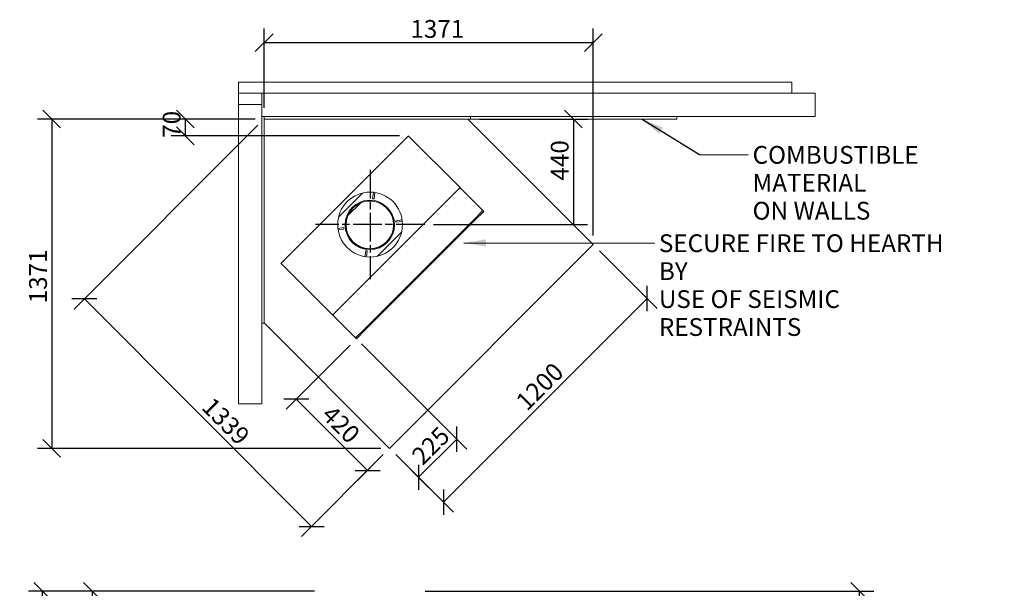
# Model space of a CAD drawing. Units: millimetres. Extents: x 631 to 10689, y 250 to 7314.
# Drawn here: x 631 to 4734, y 4947 to 7314 of the extents above; entities that cross this region are included whole.
import ezdxf

# ---------------------------------------------------------------- set-up
doc = ezdxf.new("R2010")
doc.units = ezdxf.units.MM
doc.header["$LTSCALE"] = 37.037037
doc.linetypes.add('CHAIN', pattern=[0.3543, 0.2362, -0.0295, 0.0591, -0.0295])
for name, color, linetype, lineweight in [('Center Mark(ISO)', 7, 'Continuous', 25), ('Dimensions(ISO)', 7, 'Continuous', 25), ('Symbols(ISO)', 7, 'Continuous', 25), ('Visible Edges(ISO)', 7, 'Continuous', 18)]:
    doc.layers.add(name, color=color, linetype=linetype, lineweight=lineweight)
doc.styles.add('warmington~0', font='ARIALN.TTF')
doc.dimstyles.new('warmington', dxfattribs={"dimscale": 37.037037, "dimtxt": 2, "dimasz": 2, "dimexe": 1.6, "dimexo": 1, "dimgap": 0.5, "dimtad": 1, "dimdec": 0, "dimrnd": 1e-08, "dimzin": 0, "dimdsep": 46, "dimtxsty": 'warmington~0', "dimblk": 'OBLIQUE', "dimcen": 0.09, "dimclrd": 8, "dimclre": 8, "dimclrt": 8, "dimadec": 0, "dimazin": 0, "dimtfac": 1.75, "dimtdec": 1, "dimtmove": 0, "dimatfit": 3, "dimfxl": 0, "dimtolj": 1, "dimtzin": 0, "dimlwd": 25, "dimlwe": 25, "dimarcsym": 0})
doc.dimstyles.new('warmington$7', dxfattribs={"dimscale": 37.037037, "dimtxt": 2, "dimasz": 2.5, "dimexe": 1.6, "dimexo": 1, "dimgap": 0.5, "dimtad": 1, "dimdec": 0, "dimrnd": 1e-08, "dimzin": 0, "dimdsep": 46, "dimtxsty": 'warmington~0', "dimblk": 'OBLIQUE', "dimcen": 0.09, "dimclrd": 7, "dimclre": 8, "dimclrt": 8, "dimadec": 0, "dimazin": 0, "dimtfac": 1.75, "dimtdec": 1, "dimtmove": 0, "dimatfit": 3, "dimfxl": 0, "dimtolj": 1, "dimtzin": 0, "dimlwd": 25, "dimlwe": 25, "dimarcsym": 0})

# ---------------------------------------------------------------- blocks, each defined once
blk = doc.blocks.new('_Oblique')
at = {"color": 0, "linetype": 'ByBlock', "lineweight": -2}
blk.add_line((-0.5, -0.5), (0.5, 0.5), dxfattribs=at)
blk = doc.blocks.new('*D8')
at = {"layer": 'Defpoints', "color": 0, "linetype": 'Continuous'}
for p in [(2029.1, 5991.1), (2452.4, 5567.8), (2172.8, 5529.2)]:
    blk.add_point(p, dxfattribs=at)
at = {"layer": 'Dimensions(ISO)', "color": 8, "linetype": 'Continuous', "lineweight": 25}
for p, q in [((2055.3, 5964.9), (2494.3, 5525.9)), ((2293.3, 5408.7), (2452.4, 5567.8)), ((2199, 5503), (2335.2, 5366.8))]:
    blk.add_line(p, q, dxfattribs=at)
at = {"layer": 'Dimensions(ISO)', "color": 8, "linetype": 'Continuous', "lineweight": 25, "xscale": 74.07407407407408, "yscale": 74.07407407407408, "zscale": 74.07407407407408}
for p, rotation in [((2452.4, 5567.8), 44.99999999999999), ((2293.3, 5408.7), 225)]:
    blk.add_blockref('_Oblique', p, dxfattribs=dict(at, rotation=rotation))
at = {"layer": 'Dimensions(ISO)', "color": 8, "linetype": 'Continuous', "lineweight": 25, "insert": (2258.3, 5506.9), "char_height": 74.07, "attachment_point": 1, "rotation": 45, "style": 'warmington~0'}
blk.add_mtext('\\A1;225', dxfattribs=at)
blk = doc.blocks.new('*D9')
at = {"layer": 'Defpoints', "color": 0, "linetype": 'Continuous'}
for p in [(3021.3, 6377.7), (2172.8, 5529.2), (2397.1, 5304.9)]:
    blk.add_point(p, dxfattribs=at)
at = {"layer": 'Dimensions(ISO)', "color": 8, "linetype": 'Continuous', "lineweight": 25}
for p, q in [((3047.5, 6351.5), (3287.5, 6111.5)), ((3245.6, 6153.4), (2397.1, 5304.9)), ((2199, 5503), (2439, 5263))]:
    blk.add_line(p, q, dxfattribs=at)
at = {"layer": 'Dimensions(ISO)', "color": 8, "linetype": 'Continuous', "lineweight": 25, "xscale": 74.07407407407408, "yscale": 74.07407407407408, "zscale": 74.07407407407408}
for p, rotation in [((3245.6, 6153.4), 45), ((2397.1, 5304.9), 225)]:
    blk.add_blockref('_Oblique', p, dxfattribs=dict(at, rotation=rotation))
at = {"layer": 'Dimensions(ISO)', "color": 8, "linetype": 'Continuous', "lineweight": 25, "insert": (2692.8, 5733.7), "char_height": 74.07, "attachment_point": 1, "rotation": 45, "style": 'warmington~0'}
blk.add_mtext('\\A1;1200', dxfattribs=at)
blk = doc.blocks.new('*D10')
at = {"layer": 'Defpoints', "color": 0, "linetype": 'Continuous'}
for p in [(2034.9, 5985.3), (2172.8, 5529.2), (2081.1, 5437.5)]:
    blk.add_point(p, dxfattribs=at)
at = {"layer": 'Dimensions(ISO)', "color": 8, "linetype": 'Continuous', "lineweight": 25}
for p, q in [((2008.7, 5959.1), (1742.2, 5692.6)), ((1784.1, 5734.5), (2081.1, 5437.5)), ((2146.6, 5503), (2039.2, 5395.6))]:
    blk.add_line(p, q, dxfattribs=at)
at = {"layer": 'Dimensions(ISO)', "color": 8, "linetype": 'Continuous', "lineweight": 25, "xscale": 74.07407407407408, "yscale": 74.07407407407408, "zscale": 74.07407407407408}
for p, rotation in [((1784.1, 5734.5), 135.0000000000001), ((2081.1, 5437.5), 315.0000000000001)]:
    blk.add_blockref('_Oblique', p, dxfattribs=dict(at, rotation=rotation))
at = {"layer": 'Dimensions(ISO)', "color": 8, "linetype": 'Continuous', "lineweight": 25, "insert": (1936.8, 5715), "char_height": 74.07, "attachment_point": 1, "rotation": 315, "style": 'warmington~0'}
blk.add_mtext('\\A1;420', dxfattribs=at)
blk = doc.blocks.new('*D11')
at = {"layer": 'Defpoints', "color": 0, "linetype": 'Continuous'}
for p in [(1650.2, 6900.3), (2172.8, 5529.2), (1847.8, 5204.3)]:
    blk.add_point(p, dxfattribs=at)
at = {"layer": 'Dimensions(ISO)', "color": 8, "linetype": 'Continuous', "lineweight": 25}
for p, q in [((1624, 6874.1), (859.1, 6109.2)), ((901, 6151.1), (1847.8, 5204.3)), ((2146.6, 5503), (1805.9, 5162.4))]:
    blk.add_line(p, q, dxfattribs=at)
at = {"layer": 'Dimensions(ISO)', "color": 8, "linetype": 'Continuous', "lineweight": 25, "xscale": 74.07407407407408, "yscale": 74.07407407407408, "zscale": 74.07407407407408}
for p, rotation in [((901, 6151.1), 135.0000000000001), ((1847.8, 5204.3), 315.0000000000001)]:
    blk.add_blockref('_Oblique', p, dxfattribs=dict(at, rotation=rotation))
at = {"layer": 'Dimensions(ISO)', "color": 8, "linetype": 'Continuous', "lineweight": 25, "insert": (1437.4, 5747.8), "char_height": 74.07, "attachment_point": 1, "rotation": 315, "style": 'warmington~0'}
blk.add_mtext('\\A1;1339', dxfattribs=at)
blk = doc.blocks.new('*D12')
at = {"layer": 'Defpoints', "color": 0, "linetype": 'Continuous'}
for p in [(1650.2, 6900.3), (1321.6, 6830.3), (2250.6, 6830.3)]:
    blk.add_point(p, dxfattribs=at)
at = {"layer": 'Dimensions(ISO)', "color": 8, "linetype": 'Continuous', "lineweight": 25}
for p, q in [((1613.2, 6900.3), (1262.4, 6900.3)), ((1321.6, 6900.3), (1321.6, 6830.3)), ((2213.5, 6830.3), (1262.4, 6830.3))]:
    blk.add_line(p, q, dxfattribs=at)
at = {"layer": 'Dimensions(ISO)', "color": 8, "linetype": 'Continuous', "lineweight": 25, "xscale": 74.07407407407408, "yscale": 74.07407407407408, "zscale": 74.07407407407408}
for p, rotation in [((1321.6, 6900.3), 90), ((1321.6, 6830.3), 270)]:
    blk.add_blockref('_Oblique', p, dxfattribs=dict(at, rotation=rotation))
at = {"layer": 'Dimensions(ISO)', "color": 8, "linetype": 'Continuous', "lineweight": 25, "insert": (1227.5, 6822.1), "char_height": 74.07, "attachment_point": 1, "rotation": 90, "style": 'warmington~0'}
blk.add_mtext('\\A1;70', dxfattribs=at)
blk = doc.blocks.new('*D13')
at = {"layer": 'Defpoints', "color": 0, "linetype": 'Continuous'}
for p in [(2510.2, 6900.3), (2319, 6460.8), (2938.7, 6460.8)]:
    blk.add_point(p, dxfattribs=at)
at = {"layer": 'Dimensions(ISO)', "color": 8, "linetype": 'Continuous', "lineweight": 25}
for p, q in [((2547.3, 6900.3), (2997.9, 6900.3)), ((2938.7, 6900.3), (2938.7, 6460.8)), ((2356.1, 6460.8), (2997.9, 6460.8))]:
    blk.add_line(p, q, dxfattribs=at)
at = {"layer": 'Dimensions(ISO)', "color": 8, "linetype": 'Continuous', "lineweight": 25, "xscale": 74.07407407407408, "yscale": 74.07407407407408, "zscale": 74.07407407407408}
for p, rotation in [((2938.7, 6900.3), 90), ((2938.7, 6460.8), 270)]:
    blk.add_blockref('_Oblique', p, dxfattribs=dict(at, rotation=rotation))
at = {"layer": 'Dimensions(ISO)', "color": 8, "linetype": 'Continuous', "lineweight": 25, "insert": (2844.5, 6644), "char_height": 74.07, "attachment_point": 1, "rotation": 90, "style": 'warmington~0'}
blk.add_mtext('\\A1;440', dxfattribs=at)
blk = doc.blocks.new('*D15')
at = {"layer": 'Defpoints', "color": 0, "linetype": 'Continuous'}
for p in [(2283.2, 4934), (4131.4, 4934), (3946.2, 2687.4)]:
    blk.add_point(p, dxfattribs=at)
at = {"layer": 'Dimensions(ISO)', "color": 8, "linetype": 'Continuous', "lineweight": 25}
for p, q in [((2320.3, 4934), (4190.7, 4934)), ((4131.4, 2687.4), (4131.4, 4934)), ((3983.3, 2687.4), (4190.7, 2687.4))]:
    blk.add_line(p, q, dxfattribs=at)
at = {"layer": 'Dimensions(ISO)', "color": 8, "linetype": 'Continuous', "lineweight": 25, "xscale": 74.07407407407408, "yscale": 74.07407407407408, "zscale": 74.07407407407408}
for p, rotation in [((4131.4, 4934), 90), ((4131.4, 2687.4), 270)]:
    blk.add_blockref('_Oblique', p, dxfattribs=dict(at, rotation=rotation))
at = {"layer": 'Dimensions(ISO)', "color": 8, "linetype": 'Continuous', "lineweight": 25, "insert": (4038.5, 3719.5), "char_height": 74.07, "attachment_point": 1, "rotation": 90, "style": 'warmington~0'}
blk.add_mtext('\\A1;2247', dxfattribs=at)
blk = doc.blocks.new('*D16')
at = {"layer": 'Defpoints', "color": 0, "linetype": 'Continuous'}
for p in [(934.3, 4934), (1897.2, 4934), (1877.9, 1252)]:
    blk.add_point(p, dxfattribs=at)
at = {"layer": 'Dimensions(ISO)', "color": 8, "linetype": 'Continuous', "lineweight": 25}
for p, q in [((1860.2, 4934), (875, 4934)), ((934.3, 1252), (934.3, 4934)), ((1840.9, 1252), (875, 1252))]:
    blk.add_line(p, q, dxfattribs=at)
at = {"layer": 'Dimensions(ISO)', "color": 8, "linetype": 'Continuous', "lineweight": 25, "xscale": 74.07407407407408, "yscale": 74.07407407407408, "zscale": 74.07407407407408}
for p, rotation in [((934.3, 4934), 90), ((934.3, 1252), 270)]:
    blk.add_blockref('_Oblique', p, dxfattribs=dict(at, rotation=rotation))
at = {"layer": 'Dimensions(ISO)', "color": 8, "linetype": 'Continuous', "lineweight": 25, "insert": (840.1, 2996.5), "char_height": 74.07, "attachment_point": 1, "rotation": 90, "style": 'warmington~0'}
blk.add_mtext('\\A1;3682', dxfattribs=at)
blk = doc.blocks.new('*D17')
at = {"layer": 'Defpoints', "color": 0, "linetype": 'Continuous'}
for p in [(726.9, 4934), (1897.2, 4934), (1543.2, 287.4)]:
    blk.add_point(p, dxfattribs=at)
at = {"layer": 'Dimensions(ISO)', "color": 8, "linetype": 'Continuous', "lineweight": 25}
for p, q in [((1860.2, 4934), (667.6, 4934)), ((726.9, 287.4), (726.9, 4934)), ((1506.2, 287.4), (667.6, 287.4))]:
    blk.add_line(p, q, dxfattribs=at)
at = {"layer": 'Dimensions(ISO)', "color": 8, "linetype": 'Continuous', "lineweight": 25, "xscale": 74.07407407407408, "yscale": 74.07407407407408, "zscale": 74.07407407407408}
for p, rotation in [((726.9, 4934), 90), ((726.9, 287.4), 270)]:
    blk.add_blockref('_Oblique', p, dxfattribs=dict(at, rotation=rotation))
at = {"layer": 'Dimensions(ISO)', "color": 8, "linetype": 'Continuous', "lineweight": 25, "insert": (632.7, 2518.8), "char_height": 74.07, "attachment_point": 1, "rotation": 90, "style": 'warmington~0'}
blk.add_mtext('\\A1;4647', dxfattribs=at)
blk = doc.blocks.new('*D19')
at = {"layer": 'Defpoints', "color": 0, "linetype": 'Continuous'}
for p in [(3021.3, 7218.3), (1650.2, 6910.3), (3021.3, 6377.7)]:
    blk.add_point(p, dxfattribs=at)
at = {"layer": 'Dimensions(ISO)', "color": 8, "linetype": 'Continuous', "lineweight": 25}
for p, q in [((1650.2, 6947.3), (1650.2, 7277.5)), ((3021.3, 6414.8), (3021.3, 7277.5)), ((1650.2, 7218.3), (3021.3, 7218.3))]:
    blk.add_line(p, q, dxfattribs=at)
at = {"layer": 'Dimensions(ISO)', "color": 8, "linetype": 'Continuous', "lineweight": 25, "xscale": 74.07407407407408, "yscale": 74.07407407407408, "zscale": 74.07407407407408, "rotation": 180}
blk.add_blockref('_Oblique', (1650.2, 7218.3), dxfattribs=at)
at = {"layer": 'Dimensions(ISO)', "color": 8, "linetype": 'Continuous', "lineweight": 25, "xscale": 74.07407407407408, "yscale": 74.07407407407408, "zscale": 74.07407407407408}
blk.add_blockref('_Oblique', (3021.3, 7218.3), dxfattribs=at)
at = {"layer": 'Dimensions(ISO)', "color": 8, "linetype": 'Continuous', "lineweight": 25, "insert": (2259.4, 7312.4), "char_height": 74.07, "attachment_point": 1, "style": 'warmington~0'}
blk.add_mtext('\\A1;1371', dxfattribs=at)
blk = doc.blocks.new('*D20')
at = {"layer": 'Defpoints', "color": 0, "linetype": 'Continuous'}
for p in [(1650.2, 6900.3), (764.9, 5529.2), (2172.8, 5529.2)]:
    blk.add_point(p, dxfattribs=at)
at = {"layer": 'Dimensions(ISO)', "color": 8, "linetype": 'Continuous', "lineweight": 25}
for p, q in [((1613.2, 6900.3), (705.7, 6900.3)), ((764.9, 6900.3), (764.9, 5529.2)), ((2135.7, 5529.2), (705.7, 5529.2))]:
    blk.add_line(p, q, dxfattribs=at)
at = {"layer": 'Dimensions(ISO)', "color": 8, "linetype": 'Continuous', "lineweight": 25, "xscale": 74.07407407407408, "yscale": 74.07407407407408, "zscale": 74.07407407407408}
for p, rotation in [((764.9, 6900.3), 90), ((764.9, 5529.2), 270)]:
    blk.add_blockref('_Oblique', p, dxfattribs=dict(at, rotation=rotation))
at = {"layer": 'Dimensions(ISO)', "color": 8, "linetype": 'Continuous', "lineweight": 25, "insert": (670.8, 6132.8), "char_height": 74.07, "attachment_point": 1, "rotation": 90, "style": 'warmington~0'}
blk.add_mtext('\\A1;1371', dxfattribs=at)

msp = doc.modelspace()

# ---------------------------------------------------------------- linework, layer by layer
at = {"layer": 'Center Mark(ISO)', "linetype": 'CHAIN', "ltscale": 13.656639}
for p, q in [((2091.5, 6688.4), (2091.5, 6233.2)), ((2319, 6460.8), (1863.9, 6460.8))]:
    msp.add_line(p, q, dxfattribs=at)
at = {"layer": 'Visible Edges(ISO)'}
for p, q in [((1543.2, 7054.3), (3849.2, 7054.3)), ((1543.2, 7054.3), (1543.2, 7007.3)), ((3849.2, 7007.3), (3849.2, 7054.3)), ((1543.2, 6960.3), (1543.2, 7007.3)), ((1543.2, 7007.3), (1640.2, 7007.3)), ((1640.2, 7007.3), (3946.2, 7007.3)), ((1640.2, 7007.3), (1640.2, 6910.3)), ((1640.2, 7007.3), (1640.2, 6960.3)), ((3946.2, 6910.3), (3946.2, 7007.3)), ((1543.2, 5714.3), (1543.2, 6960.3)), ((1640.2, 6960.3), (1543.2, 6960.3)), ((1640.2, 6960.3), (1543.2, 6960.3)), ((1640.2, 5714.3), (1640.2, 6960.3)), ((1640.2, 6910.3), (3946.2, 6910.3)), ((1650.2, 6910.3), (1640.2, 6910.3)), ((1640.2, 6910.3), (1640.2, 6050.3)), ((1650.2, 6910.3), (1650.2, 6900.3)), ((2510.2, 6910.3), (1650.2, 6910.3)), ((1650.2, 6050.3), (1650.2, 6910.3)), ((1650.2, 6900.3), (2510.2, 6900.3)), ((2498.8, 6900.3), (3021.3, 6377.7)), ((2510.2, 6910.3), (2510.2, 6900.3)), ((2510.2, 6910.3), (2510.2, 6900.3)), ((3370.2, 6910.3), (2510.2, 6910.3)), ((2510.2, 6900.3), (3370.2, 6900.3)), ((3370.2, 6910.3), (3370.2, 6900.3)), ((2094.4, 6674.1), (2249.8, 6829.5)), ((2250.6, 6830.3), (2249.8, 6829.5)), ((2250.6, 6830.3), (2466.2, 6614.6)), ((1877.9, 6457.6), (2092.9, 6672.6)), ((2094.4, 6674.1), (2092.9, 6672.6)), ((2465.4, 6613.9), (2310, 6458.4)), ((2466.2, 6610.1), (2464, 6612.4)), ((2465.4, 6613.9), (2466.2, 6614.6)), ((2468.5, 6612.4), (2466.2, 6610.1)), ((2468.5, 6612.4), (2559.4, 6521.4)), ((1960.1, 6492.1), (2060.1, 6592.1)), ((2101.8, 6568.2), (2105.3, 6595)), ((2107.8, 6567.4), (2101.8, 6568.2)), ((2111.3, 6594.3), (2107.8, 6567.4)), ((1999.3, 6498.7), (2051, 6550.4)), ((2526.3, 6483.8), (2066.7, 6024.2)), ((2561.7, 6519.2), (2526.3, 6483.8)), ((2529.9, 6480.3), (2526.3, 6483.8)), ((2526.3, 6483.8), (2529.9, 6480.3)), ((2529.9, 6480.3), (2565.2, 6515.6)), ((2557.2, 6519.2), (2559.4, 6521.4)), ((2559.4, 6516.9), (2557.2, 6519.2)), ((2561.7, 6519.2), (2565.2, 6515.6)), ((1721, 6300.7), (1876.4, 6456.2)), ((1877.9, 6457.6), (1876.4, 6456.2)), ((1957.4, 6445.1), (1981.9, 6448.3)), ((1982.7, 6442.4), (1958.2, 6439.2)), ((1981.9, 6448.3), (1982.7, 6442.4)), ((2070.2, 6020.7), (2529.9, 6480.3)), ((2308.5, 6456.9), (2093.6, 6242)), ((2198.2, 6476.7), (2225, 6480.3)), ((2199, 6470.8), (2198.2, 6476.7)), ((2225.8, 6474.3), (2199, 6470.8)), ((2308.5, 6456.9), (2310, 6458.4)), ((2222.8, 6429.4), (2122.8, 6329.4)), ((3021.3, 6377.7), (2172.8, 5529.2)), ((2070.2, 6327.4), (2073.4, 6352)), ((2073.4, 6352), (2079.3, 6351.2)), ((2079.3, 6351.2), (2076.1, 6326.6)), ((1721, 6300.7), (1720.2, 6300)), ((1935.9, 6084.3), (1720.2, 6300)), ((2092.1, 6240.5), (1936.7, 6085.1)), ((2092.1, 6240.5), (2093.6, 6242)), ((1935.9, 6084.3), (1936.7, 6085.1)), ((1938.2, 6086.6), (1940.4, 6084.3)), ((1940.4, 6084.3), (1938.2, 6082)), ((2029.1, 5991.1), (1938.2, 6082)), ((1650.2, 6050.3), (1640.2, 6050.3)), ((2172.8, 5529.2), (1650.2, 6051.8)), ((2029.1, 5991.1), (2031.3, 5993.4)), ((2066.7, 6024.2), (2031.3, 5988.8)), ((2031.3, 5993.4), (2033.6, 5991.1)), ((2034.9, 5985.3), (2070.2, 6020.7)), ((2070.2, 6020.7), (2066.7, 6024.2)), ((2066.7, 6024.2), (2070.2, 6020.7)), ((2031.3, 5988.8), (2034.9, 5985.3)), ((1543.2, 5714.3), (1640.2, 5714.3))]:
    msp.add_line(p, q, dxfattribs=at)
for centre, radius in [((2091.5, 6460.8), 135), ((2090.2, 6459.5), 103), ((2090.2, 6459.5), 100), ((2090.2, 6459.5), 99)]:
    msp.add_circle(centre, radius, dxfattribs=at)

# ---------------------------------------------------------------- texts
at = {"layer": 'Symbols(ISO)', "color": 7, "char_height": 74.074, "attachment_point": 1, "line_spacing_factor": 0.941891, "style": 'warmington~0'}
for s, insert, width in [('{COMBUSTIBLE MATERIAL \\PON WALLS}', (3685.2, 6788.1), 1079.708), ('{SECURE FIRE TO HEARTH BY \\PUSE OF SEISMIC RESTRAINTS}', (3294.8, 6420.3), 1249.364)]:
    msp.add_mtext(s, dxfattribs=dict(at, insert=insert, width=width))

# ---------------------------------------------------------------- dimensions: what is measured, and where the dimension line sits
at = {"layer": 'Dimensions(ISO)', "color": 8, "linetype": 'Continuous', "lineweight": 25}
dim = msp.add_linear_dim(base=(3021.3, 7218.3), p1=(1650.2, 6910.3), p2=(3021.3, 6377.7), dimstyle='warmington', override={"dimdec": 0, "dimtp": 0, "dimtm": 0, "dimtdec": 1, "dimtofl": 0, "dimatfit": 1}, dxfattribs=at)
dim.commit()
dim.dimension.update_dxf_attribs({"geometry": '*D19', "text_midpoint": (2341.4, 7218.3), "dimtype": 160})
for base, p1, p2, angle, override, picture, middle in [((764.9, 5529.2), (1650.2, 6900.3), (2172.8, 5529.2), 90, {"dimdec": 0, "dimtp": 0, "dimtm": 0, "dimtdec": 1, "dimtofl": 0, "dimatfit": 1}, '*D20', (764.9, 6214.8)), ((1321.6, 6830.3), (1650.2, 6900.3), (2250.6, 6830.3), 90, {"dimdec": 0, "dimtp": 0, "dimtm": 0, "dimtdec": 1, "dimtofl": 1, "dimatfit": 1}, '*D12', (1321.6, 6865.3)), ((2938.6882, 6460.7585), (2510.2229, 6900.2907), (2319.0484, 6460.7585), 270, {"dimdec": 0, "dimtp": 0, "dimtm": 0, "dimtdec": 1, "dimtofl": 0, "dimatfit": 1}, '*D13', (2938.6882, 6712.1652)), ((1847.8, 5204.3), (1650.2, 6900.3), (2172.8, 5529.2), 135, {"dimdec": 0, "dimtp": 0, "dimtm": 0, "dimtdec": 1, "dimtofl": 0, "dimatfit": 1}, '*D11', (1433, 5619.1)), ((2397.1, 5304.9), (3021.3, 6377.7), (2172.8, 5529.2), 45, {"dimdec": 0, "dimtp": 0, "dimtm": 0, "dimtdec": 1, "dimtofl": 0, "dimatfit": 1}, '*D9', (2821.4, 5729.1)), ((2452.4, 5567.8), (2172.8, 5529.2), (2029.1, 5991.1), 45, {"dimdec": 0, "dimtp": 0, "dimtm": 0, "dimtdec": 1, "dimtofl": 0, "dimatfit": 1}, '*D8', (2372.8, 5488.3)), ((2081.1, 5437.5), (2034.9, 5985.3), (2172.8, 5529.2), 135, {"dimdec": 0, "dimtp": 0, "dimtm": 0, "dimtdec": 1, "dimtofl": 0, "dimatfit": 1}, '*D10', (1918.4, 5600.1)), ((726.9, 4934), (1543.2, 287.4), (1897.2, 4934), 90, {"dimdec": 0, "dimtp": 0, "dimtm": 0, "dimtdec": 1, "dimtofl": 0, "dimatfit": 1}, '*D17', (726.9, 2610.7)), ((934.3, 4934), (1877.9, 1252), (1897.2, 4934), 270, {"dimdec": 0, "dimtp": 0, "dimtm": 0, "dimtdec": 1, "dimtofl": 0, "dimatfit": 1}, '*D16', (934.3, 3086.9)), ((4131.4, 4934), (3946.2, 2687.4), (2283.2, 4934), 270, {"dimdec": 0, "dimtp": 0, "dimtm": 0, "dimtdec": 1, "dimtofl": 0, "dimatfit": 1}, '*D15', (4131.4, 3810.7))]:
    dim = msp.add_linear_dim(base=base, p1=p1, p2=p2, angle=angle, dimstyle='warmington', override=override, dxfattribs=at)
    dim.commit()
    dim.dimension.update_dxf_attribs({"geometry": picture, "text_midpoint": middle, "dimtype": 160})

# ---------------------------------------------------------------- leaders
at = {"layer": 'Symbols(ISO)', "color": 7, "linetype": 'Continuous', "lineweight": 25, "annotation_type": 0, "has_hookline": 1, "hookline_direction": 0}
for points, text_width in [([(3224.6, 6900.3), (3463.6, 6752.4), (3666.7, 6751.1)], 1048.9), ([(2482.5, 6384.6), (3276.3, 6383.3)], 1238.4)]:
    msp.add_leader(points, dimstyle='warmington$7', override={"dimtad": 0}, dxfattribs=dict(at, text_width=text_width))

doc.saveas('drawing.dxf')
